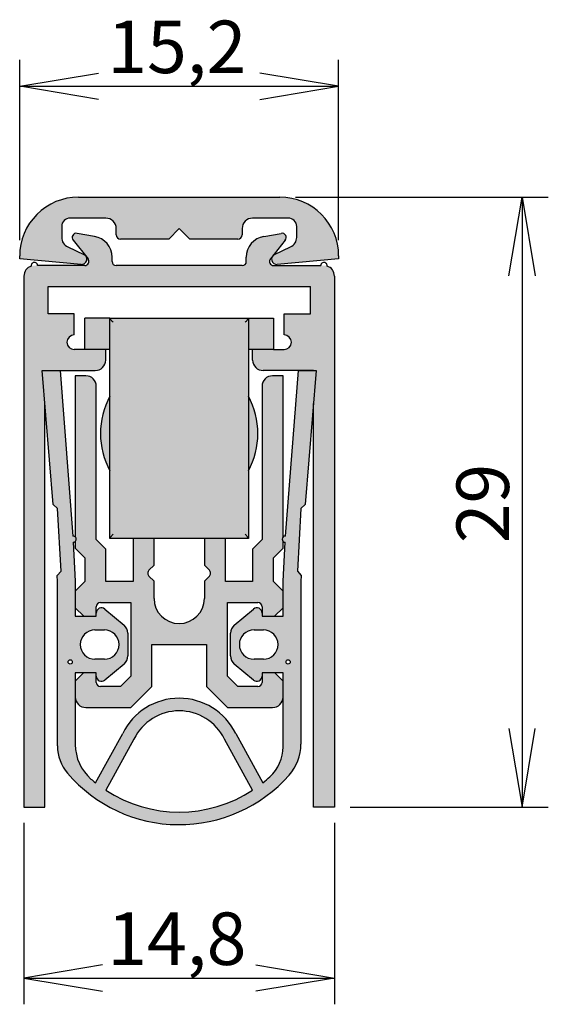
# Model space of a CAD drawing. Units: millimetres. Extents: x 50 to 160, y 184 to 231.
# Drawn here: x 50 to 75, y 184 to 231 of the extents above; entities that cross this region are included whole.
import ezdxf
from ezdxf.enums import TextEntityAlignment as Align

# ---------------------------------------------------------------- set-up
doc = ezdxf.new("R2010")
doc.units = ezdxf.units.MM
for name, color, linetype in [('AJ_389', 7, 'Continuous'), ('AP_202', 7, 'Continuous'), ('AP_578_708MM', 7, 'Continuous'), ('AP_579_703MM', 7, 'Continuous'), ('AP_591_713MM', 7, 'Continuous'), ('DV1_Standard', 7, 'Continuous'), ('Standard', 7, 'Continuous')]:
    doc.layers.add(name, color=color, linetype=linetype)
doc.styles.add('SEACAD_Arial', font='arial.ttf')
doc.dimstyles.new('E-Katalog', dxfattribs={"dimtxt": 2.5, "dimasz": 3.75, "dimexe": 1.25, "dimexo": 0.75, "dimgap": 1.25, "dimtad": 1, "dimtxsty": 'SEACAD_Arial', "dimblk1": '_SE_OPEN', "dimblk2": '_SE_OPEN', "dimsah": 1, "dimcen": 1.25, "dimadec": 0, "dimazin": 0, "dimtfac": 1, "dimtdec": 3, "dimtmove": 0, "dimatfit": 3, "dimfxl": 1, "dimtolj": 1, "dimarcsym": 0})

# ---------------------------------------------------------------- blocks, each defined once
blk = doc.blocks.new('SE')
at = {"layer": 'DV1_Standard', "linetype": 'Continuous'}
h = blk.add_hatch(color=7, dxfattribs=at)
edge = h.paths.add_edge_path()
edge.add_arc((62.19478742408402, 219.4962601907935), 2.799996999999999, 0, 90)
edge.add_line((62.19478742408402, 222.2962571907935), (52.59479742408402, 222.2962571907935))
edge.add_arc((52.59479742408401, 219.4962601907935), 2.799997000000089, 90, 180.0000000000017)
edge.add_line((49.79480042408393, 219.4962601907934), (49.79480042408393, 219.350822190793))
edge.add_line((49.79480042408393, 219.350822190793), (52.72300842408379, 219.094637190793))
edge.add_arc((52.74479735939545, 219.3436858653487), 0.2499999999999734, 265.0000000863315, 398.5929860817143)
edge.add_line((52.94019656924225, 219.4996318457112), (52.93895583915119, 219.5011739116853))
edge.add_arc((52.74479735939545, 219.3436858653487), 0.2499999999999734, 39.04659494588334, 65.00005053749912)
edge.add_line((52.85045172497933, 219.5702629052999), (52.08349020733836, 219.9279021108922))
edge.add_arc((52.29479893850614, 220.3810561907947), 0.5000000000000004, 180, 245.0000505375003, ccw=False)
edge.add_line((51.79479893850613, 220.3810561907947), (51.79479893850613, 220.8962581907935))
edge.add_arc((52.19479893850557, 220.8962581907935), 0.399999999999439, 90, 180, ccw=False)
edge.add_line((52.19479893850557, 221.2962581907929), (53.89479542408407, 221.2962581907929))
edge.add_arc((53.89479542408405, 220.7962581907929), 0.5000000000000004, 0, 89.9999999999992, ccw=False)
edge.add_line((54.39479542408406, 220.7962581907929), (54.39479542408406, 220.4962591907935))
edge.add_arc((54.59479542408403, 220.4962591907935), 0.199999999999978, 180, 270)
edge.add_line((54.59479542408403, 220.2962591907935), (56.89479242408402, 220.2962591907935))
edge.add_line((56.89479242408402, 220.2962591907935), (57.39479242408402, 220.7962591907935))
edge.add_line((57.39479242408402, 220.7962591907935), (57.89479242408402, 220.2962591907935))
edge.add_line((57.89479242408402, 220.2962591907935), (60.19478942408401, 220.2962591907935))
edge.add_arc((60.19478942408401, 220.4962591907935), 0.1999999999999849, 270, 360)
edge.add_line((60.394789424084, 220.4962591907935), (60.394789424084, 220.7962581907935))
edge.add_arc((60.894789424084, 220.7962581907935), 0.5000000000000004, 89.99999999999352, 180, ccw=False)
edge.add_line((60.89478942408405, 221.2962581907935), (62.59478742408403, 221.2962581907935))
edge.add_arc((62.59478742408403, 220.8962581907941), 0.3999999999994355, 0, 90, ccw=False)
edge.add_line((62.99478742408346, 220.8962581907941), (62.99478742408346, 220.3810568278641))
edge.add_arc((62.49478742408347, 220.3810568278642), 0.4999999999999978, 295.0000171554903, 360, ccw=False)
edge.add_line((62.70609669063705, 219.927902997616), (61.93913536947728, 219.5702627804728))
edge.add_arc((62.04479000275408, 219.3436858653487), 0.2499999999999699, 115.0000171554972, 275.0000041845922)
edge.add_line((62.06657895663024, 219.0946371924171), (64.9947844240841, 219.3508221907922))
edge.add_line((64.9947844240841, 219.3508221907922), (64.9947844240841, 219.4962601907935))
h = blk.add_hatch(color=7, dxfattribs=at)
edge = h.paths.add_edge_path()
edge.add_line((49.994792424084, 218.5370082130106), (49.994792424084, 193.2370082130107))
edge.add_line((49.994792424084, 193.2370082130107), (50.994792424084, 193.2370082130107))
edge.add_line((50.99479242408401, 193.2370082130107), (50.99479242408401, 212.4739447696192))
edge.add_line((50.99479242408401, 212.4739447696192), (50.8647724827623, 214.0347122966122))
edge.add_line((50.8647724827623, 214.0347122966122), (50.99479242408401, 214.0347122966122))
edge.add_line((50.99479242408401, 214.0347122966122), (50.99479242408402, 214.0370082130106))
edge.add_line((50.99479242408402, 214.0370082130106), (53.39479242408399, 214.0370082130107))
edge.add_arc((53.394792424084, 214.5370082130107), 0.499999999999997, 270, 360)
edge.add_line((53.89479242408399, 214.5370082130107), (53.894792424084, 215.0370082130107))
edge.add_line((53.894792424084, 215.0370082130107), (52.89479242408403, 215.0370081759373))
edge.add_line((52.89479242408403, 215.0370081759373), (52.39479242408401, 215.0370082130106))
edge.add_arc((52.394792424084, 215.3870082130107), 0.3500000000000014, 90, 270, ccw=False)
edge.add_line((52.394792424084, 215.7370082130107), (52.394792424084, 216.7370082130107))
edge.add_line((52.394792424084, 216.7370082130107), (51.144792424084, 216.7370082130107))
edge.add_line((51.144792424084, 216.7370082130107), (51.144792424084, 218.0370082130106))
edge.add_line((51.144792424084, 218.0370082130106), (63.644792424084, 218.0370082130106))
edge.add_line((63.64479242408401, 218.0370082130106), (63.64479242408401, 216.7370082130107))
edge.add_line((63.64479242408401, 216.7370082130107), (62.39479242408401, 216.7370082130107))
edge.add_line((62.39479242408401, 216.7370082130107), (62.394792424084, 215.7370082130107))
edge.add_arc((62.394792424084, 215.3870082130107), 0.3500000000000014, -90, 90, ccw=False)
edge.add_line((62.394792424084, 215.0370082130107), (61.89479242408402, 215.0370082130106))
edge.add_line((61.89479242408402, 215.0370082130106), (60.89479242408402, 215.0370081759373))
edge.add_line((60.89479242408402, 215.0370081759373), (60.89479242408402, 214.5370082130106))
edge.add_arc((61.39479242408402, 214.5370082130107), 0.499999999999997, 180, 270)
edge.add_line((61.39479242408402, 214.0370082130107), (63.79479242408399, 214.0370082130107))
edge.add_line((63.79479242408399, 214.0370082130107), (63.79479242408399, 214.0347122966122))
edge.add_line((63.79479242408399, 214.0347122966122), (63.92481283537707, 214.0347122966122))
edge.add_line((63.92481283537707, 214.0347122966122), (63.79479242408399, 212.4739397334578))
edge.add_line((63.79479242408399, 212.4739397334578), (63.79479242408399, 193.2370082130107))
edge.add_line((63.79479242408399, 193.2370082130107), (64.794792424084, 193.2370082130107))
edge.add_line((64.794792424084, 193.2370082130107), (64.794792424084, 218.5370082130106))
edge.add_arc((64.294792424084, 218.5370082130106), 0.5000000000000004, 0, 90)
edge.add_line((64.294792424084, 219.0370082130106), (61.89508158920322, 219.0370082130106))
edge.add_arc((61.89478326033741, 219.2370079905102), 0.1999999999999749, 141.1802094861931, 270.08546495628246, ccw=False)
edge.add_line((61.73895896364608, 219.3623825834732), (62.45285128678252, 220.2496578003818))
edge.add_arc((62.29702699009117, 220.3750323933448), 0.1999999999999995, 321.1802094861983, 459.920166733607)
edge.add_line((62.2625718252182, 220.5720421433918), (61.42250894427085, 220.4251229931477))
edge.add_arc((61.59478442408401, 219.4400762130103), 0.9999979999999464, 99.92016673360651, 180)
edge.add_line((60.59478642408406, 219.4400762130103), (60.594786424084, 219.2370082130107))
edge.add_arc((60.394786424084, 219.2370082130107), 0.2000000000000682, 270, 359.99999999998374, ccw=False)
edge.add_line((60.394786424084, 219.0370082130107), (54.39479842408401, 219.0370082130106))
edge.add_arc((54.39479842408401, 219.2370082130107), 0.2000000000000682, 180.0000000000163, 270, ccw=False)
edge.add_line((54.19479842408393, 219.2370082130107), (54.19479842408393, 219.4400762130103))
edge.add_arc((53.194800424084, 219.4400762130103), 0.9999979999999464, 0, 80.0798332663939)
edge.add_line((53.36707590389716, 220.4251229931477), (52.52701302294981, 220.5720421433918))
edge.add_arc((52.49255785807684, 220.3750323933448), 0.1999999999999995, 80.07983326639298, 218.8197905138017)
edge.add_line((52.33673356138549, 220.2496578003818), (52.93895583915119, 219.5011739116853))
edge.add_line((52.93895583915121, 219.5011739116853), (52.94019656924225, 219.4996318457112))
edge.add_line((52.94019656924225, 219.4996318457112), (53.05062588452193, 219.3623825834732))
edge.add_arc((52.89480158783059, 219.2370079905102), 0.1999999999999749, -90.08546495628258, 38.81979051380557, ccw=False)
edge.add_line((52.89450325896478, 219.0370082130106), (50.49479242408401, 219.0370082130106))
edge.add_arc((50.49479242408401, 218.5370082130106), 0.5000000000000004, 90, 180)
for points in [[(52.89479242408402, 216.5370081759373), (52.89479242408402, 215.0370081759373), (54.09479242408402, 215.0370081759373), (54.09479242408402, 216.5306824339081), (54.09479242408401, 216.5370081759373)], [(60.69479242408401, 206.0433339179665), (60.69479242408402, 216.5306824339081), (60.69479242408399, 216.5370081759373), (54.09479242408402, 216.5370081759373), (54.09479242408401, 216.5306824339081), (54.09479242408402, 206.0433339179665), (54.09479242408402, 206.0370081759372), (60.69479242408402, 206.0370081759373)], [(60.69479242408403, 216.5306824339081), (60.69479242408403, 215.0370081759373), (61.89479242408402, 215.0370081759373), (61.89479242408402, 216.5370081759373), (60.69479242408399, 216.5370081759373)]]:
    blk.add_hatch(color=7, dxfattribs=at).paths.add_polyline_path(points)
h = blk.add_hatch(color=7, dxfattribs=at)
edge = h.paths.add_edge_path()
edge.add_line((51.59479265906923, 203.9846552296675), (51.59479265906923, 196.1561585834124))
edge.add_arc((53.59479265906924, 196.1561585834125), 2, 180, 220.5357935917858)
edge.add_arc((57.394792424084, 199.4057727660675), 6.99999905502279, 220.5357935917861, 318.5197076712887)
edge.add_arc((60.97916516957648, 196.2367849004687), 2.215627406525782, 318.5197076712874, 360)
edge.add_line((63.19479257610225, 196.2367849004687), (63.19479257610225, 203.9846551333464))
edge.add_line((63.19479257610225, 203.9846551333464), (63.21060269441197, 204.2770275169889))
edge.add_line((63.21060269441196, 204.2770275169889), (63.0258693580835, 204.4828822154028))
edge.add_line((63.0258693580835, 204.4828822154028), (63.18726079581869, 207.4674518704701))
edge.add_line((63.18726079581869, 207.4674518704701), (63.3931153914299, 207.6521853213554))
edge.add_line((63.3931153914299, 207.6521853213554), (63.92481283537708, 214.0347122966122))
edge.add_line((63.92481283537708, 214.0347122966122), (63.07357098202963, 214.0347122966122))
edge.add_line((63.07357098202964, 214.0347122966122), (62.46088502891387, 206.1544838971536))
edge.add_arc((62.45278568232414, 206.0047027214846), 0.1499999999999318, 86.904772208307, 266.9047293674999)
edge.add_line((62.44468622374106, 205.8549215518715), (62.34479290192624, 204.0076204731043))
edge.add_line((62.34479290192624, 204.0076204731043), (62.34479290192624, 202.3349725977841))
edge.add_line((62.34479290192624, 202.3349725977841), (61.34479265906876, 202.3349725977841))
edge.add_line((61.34479265906875, 202.3349725977841), (61.34479265906875, 202.484902989508))
edge.add_arc((61.09479265906875, 202.4849029895079), 0.2500000000000009, 0, 129.9999999999959)
edge.add_line((60.93409575664712, 202.6764141002877), (60.02085958450592, 201.9101179650663))
edge.add_arc((60.34225338934919, 201.5270957435068), 0.5000000000000004, 130.0000000000022, 180)
edge.add_line((59.84225338934919, 201.5270957435068), (59.84225338934919, 200.441484654658))
edge.add_arc((60.34225338934919, 200.441484654658), 0.4999999999999994, 180, 230.0000000000012)
edge.add_line((60.02085958450593, 200.0584624330985), (60.93409575664712, 199.2921662978771))
edge.add_arc((61.09479265906875, 199.4836774086568), 0.2499999999999986, 229.9999999999932, 360.0159605197295)
edge.add_line((61.34479264936904, 199.4837470495608), (61.34936186441966, 199.6336078003806))
edge.add_line((61.34936186441966, 199.6336078003806), (62.34479290192624, 199.6336078003806))
edge.add_line((62.34479290192625, 199.6336078003806), (62.34479290192625, 196.1099734591283))
edge.add_arc((60.41541219833237, 196.1099734591283), 1.929380703593878, 312.5054438142757, 360, ccw=False)
edge.add_arc((57.394792424084, 199.4057727660675), 6.399999999866117, 308.60433274746396, 312.5054438142762, ccw=False)
edge.add_line((61.38800006596943, 194.4043436975838), (60.08706572269172, 196.7507045309954))
edge.add_arc((57.394792424084, 195.4271999085615), 3, 26.17844114715321, 153.8215588528468)
edge.add_line((54.70251912547628, 196.7507045309954), (53.40158478219857, 194.4043436975838))
edge.add_line((53.40158478219854, 194.4043436975838), (53.19204890164612, 194.5790816755902))
edge.add_arc((54.62134374547656, 196.2205724426451), 2.176551329265305, 180, 228.9529410950286, ccw=False)
edge.add_line((52.44479241621125, 196.2205724426451), (52.44479241621125, 199.6336078003806))
edge.add_line((52.44479241621125, 199.6336078003806), (53.44022345371783, 199.6336078003806))
edge.add_line((53.44022345371783, 199.6336078003806), (53.44479266876845, 199.4837470495608))
edge.add_arc((53.69479265906874, 199.4836774086568), 0.2500000000000009, 179.9840394802705, 310.0000000000026)
edge.add_line((53.85548956149039, 199.2921662978771), (54.76872573363157, 200.0584624330985))
edge.add_arc((54.44733192878829, 200.441484654658), 0.5000000000000004, 310.0000000000001, 360)
edge.add_line((54.9473319287883, 200.441484654658), (54.9473319287883, 201.5270957435068))
edge.add_arc((54.44733192878829, 201.5270957435068), 0.4999999999999994, 0, 49.99999999999655)
edge.add_line((54.76872573363158, 201.9101179650663), (53.85548956149038, 202.6764141002877))
edge.add_arc((53.69479265906874, 202.4849029895079), 0.2499999999999998, 50.0000000000041, 180)
edge.add_line((53.44479265906874, 202.4849029895079), (53.44479265906874, 202.3349725977841))
edge.add_line((53.44479265906874, 202.3349725977841), (52.44479241621125, 202.3349725977841))
edge.add_line((52.44479241621125, 202.3349725977841), (52.44479241621125, 204.0076204731043))
edge.add_line((52.44479241621125, 204.0076204731043), (52.34489898240302, 205.8549215458154))
edge.add_arc((52.33679963581425, 206.0047027214846), 0.1499999999999796, 273.0952277913248, 453.0952277913254)
edge.add_line((52.32870028922548, 206.1544838971537), (51.71601433610974, 214.0347122966122))
edge.add_line((51.71601433610974, 214.0347122966122), (50.86477248276231, 214.0347122966122))
edge.add_line((50.86477248276231, 214.0347122966122), (51.39646972183884, 207.6521853049318))
edge.add_line((51.39646972183884, 207.6521853049318), (51.60232433391066, 207.4674518723895))
edge.add_line((51.60232433391065, 207.4674518723895), (51.76371595258686, 204.4828822271065))
edge.add_line((51.76371595258686, 204.4828822271065), (51.57898252303434, 204.2770276123513))
edge.add_line((51.57898252303434, 204.2770276123513), (51.59479265906923, 203.9846552296675))
edge = h.paths.add_edge_path()
edge.add_ellipse((52.20206410524876, 200.1579356798676), major_axis=(0.1, 0), ratio=1, start_angle=0, end_angle=360)
edge = h.paths.add_edge_path()
edge.add_line((53.38274198243016, 200.2846552296675), (53.82826080959875, 200.2846552296675))
edge.add_arc((53.82826080959875, 200.9846552296675), 0.6999999999999993, 270, 450)
edge.add_line((53.82826080959875, 201.6846552296675), (53.38274198243016, 201.6846552296675))
edge.add_arc((53.38274198243016, 200.9846552296675), 0.7000000000000027, 90, 270)
edge = h.paths.add_edge_path()
edge.add_line((55.24097378519782, 196.4860036065086), (53.89479248125953, 194.0476013990324))
edge.add_arc((57.394792424084, 199.4057727660675), 6.399999999866119, 236.8471126819843, 303.1528873180158)
edge.add_line((60.89479236690846, 194.0476013990324), (59.54861106297017, 196.4860036065086))
edge.add_arc((57.394792424084, 195.4271999085615), 2.399999999999999, 26.1784411471531, 153.8215588528468)
edge = h.paths.add_edge_path()
edge.add_line((60.96132450853875, 200.2846552296675), (61.40684333570733, 200.2846552296675))
edge.add_arc((61.40684333570733, 200.9846552296675), 0.6999999999999993, 270, 450)
edge.add_line((61.40684333570733, 201.6846552296675), (60.96132450853875, 201.6846552296675))
edge.add_arc((60.96132450853875, 200.9846552296675), 0.7000000000000027, 90, 270)
edge = h.paths.add_edge_path()
edge.add_ellipse((62.58752121288872, 200.1579356798676), major_axis=(0.1, 0), ratio=1, start_angle=0, end_angle=360)
h = blk.add_hatch(color=7, dxfattribs=at)
edge = h.paths.add_edge_path()
edge.add_line((59.69479276273695, 199.4845543806749), (59.69479276273695, 202.9846552296675))
edge.add_line((59.69479276273695, 202.9846552296675), (61.14479242406797, 202.9846552296675))
edge.add_arc((61.14479242406797, 202.7848790814688), 0.1997761481986626, 0, 90, ccw=False)
edge.add_line((61.34456857226662, 202.7848790814688), (61.34456857226663, 202.4954856728239))
edge.add_line((61.34456857226663, 202.4954856728239), (61.34479265906875, 202.4849029895079))
edge.add_line((61.34479265906875, 202.4849029895079), (61.34479265906875, 202.4241716966688))
edge.add_arc((61.54430543132862, 202.4344266025324), 0.1997761481986624, 182.9423991419812, 209.856353932519)
edge.add_line((61.37104432683999, 202.3349725977841), (61.94471544917144, 202.3349725977841))
edge.add_line((61.94471544917144, 202.3349725977841), (62.34434276352916, 202.7345998932592))
edge.add_line((62.34434276352916, 202.7345998932592), (62.3443427635292, 203.534648466774))
edge.add_line((62.3443427635292, 203.534648466774), (61.8947924089165, 203.98347870287))
edge.add_line((61.8947924089165, 203.98347870287), (61.8947924089165, 205.1204416495286))
edge.add_line((61.8947924089165, 205.1204416495286), (62.3447923847034, 205.5704416040528))
edge.add_line((62.3447923847034, 205.5704416040528), (62.3447923847034, 205.9005996587583))
edge.add_arc((62.45278568232414, 206.0047027214846), 0.1499999999999318, 136.0507914889183, 223.9492085111011, ccw=False)
edge.add_line((62.3447923847034, 206.1088057842107), (62.3447923847034, 213.7870082130107))
edge.add_line((62.3447923847034, 213.7870082130107), (61.83863652225686, 213.7870082130107))
edge.add_arc((61.84479245666982, 213.2870461099753), 0.4999999999999997, 90.70543594432205, 180.0043426245709)
edge.add_line((61.34479245810597, 213.2870082134269), (61.34479242408461, 205.9846552196465))
edge.add_line((61.34479242408461, 205.9846552196465), (60.8947924089165, 205.5346552257411))
edge.add_line((60.8947924089165, 205.5346552257411), (60.8947924089165, 203.984655237335))
edge.add_line((60.8947924089165, 203.9846552373351), (59.59479242408401, 203.9846552373351))
edge.add_line((59.59479242408401, 203.9846552373351), (59.59479242408401, 206.0846552373351))
edge.add_line((59.59479242408401, 206.0846552373351), (58.59479242408401, 206.0846552373351))
edge.add_line((58.59479242408401, 206.0846552373351), (58.59479242408401, 204.7652785609179))
edge.add_line((58.59479242408401, 204.7652785609179), (58.83460046808265, 204.5254705282503))
edge.add_arc((58.69333740230942, 204.3842074558023), 0.1997761481986621, -45.000001353627624, 45.000001353624725, ccw=False)
edge.add_line((58.83460046808264, 204.2429443833543), (58.59479242408401, 204.0031363506868))
edge.add_line((58.59479242408401, 204.0031363506868), (58.59479242408401, 203.1846550827965))
edge.add_arc((57.394792424084, 203.1846550827965), 1.199999999999994, 180, 360, ccw=False)
edge.add_line((56.19479242408401, 203.1846550827965), (56.19479242408401, 204.0031363506867))
edge.add_line((56.19479242408401, 204.0031363506867), (55.95498438008537, 204.2429443833543))
edge.add_arc((56.09624744585859, 204.3842074558023), 0.1997761481986627, 134.9999986463752, 225.0000013536276, ccw=False)
edge.add_line((55.95498438008536, 204.5254705282503), (56.19479242408401, 204.7652785609179))
edge.add_line((56.19479242408401, 204.7652785609179), (56.19479242408401, 206.0846552373351))
edge.add_line((56.19479242408401, 206.0846552373351), (55.19479242408401, 206.0846552373351))
edge.add_line((55.19479242408401, 206.0846552373351), (55.19479242408401, 203.9846552373351))
edge.add_line((55.19479242408401, 203.9846552373351), (53.89479243925152, 203.9846552373351))
edge.add_line((53.89479243925151, 203.9846552373351), (53.89479243925151, 205.5346552257411))
edge.add_line((53.89479243925151, 205.5346552257411), (53.4447924240834, 205.9846552196464))
edge.add_line((53.4447924240834, 205.9846552196465), (53.44479239006204, 213.2870082134269))
edge.add_arc((52.94479239149818, 213.2870461099753), 0.5000000000000008, 359.995657375429, 449.2945640556771)
edge.add_line((52.95094832591116, 213.7870082130107), (52.44479246346461, 213.7870082130107))
edge.add_line((52.44479246346461, 213.7870082130107), (52.44479246346462, 206.1088062717413))
edge.add_arc((52.33679963581425, 206.0047027214846), 0.1499999999999796, -43.94946717070411, 43.94946717070792, ccw=False)
edge.add_line((52.44479246346462, 205.9005991712278), (52.44479246346462, 205.5704416040528))
edge.add_line((52.44479246346462, 205.5704416040528), (52.89479243925151, 205.1204416495286))
edge.add_line((52.89479243925151, 205.1204416495286), (52.89479243925151, 203.98347870287))
edge.add_line((52.89479243925151, 203.98347870287), (52.44524208463882, 203.534648466774))
edge.add_line((52.44524208463882, 203.534648466774), (52.44524208463886, 202.7345998932592))
edge.add_line((52.44524208463886, 202.7345998932592), (52.84486939899658, 202.3349725977841))
edge.add_line((52.84486939899657, 202.3349725977841), (53.41854052132801, 202.3349725977841))
edge.add_arc((53.24527941683939, 202.4344266025324), 0.1997761481986625, 330.143646067482, 357.0602278233878)
edge.add_line((53.44479265906874, 202.4241808441795), (53.44479265906874, 202.484902989508))
edge.add_line((53.44479265906874, 202.4849029895079), (53.44501627590139, 202.4954745746225))
edge.add_line((53.44501627590139, 202.4954745746225), (53.44501627590138, 202.7848790814688))
edge.add_arc((53.64479242410005, 202.7848790814688), 0.1997761481986652, 90, 180, ccw=False)
edge.add_line((53.64479242410005, 202.9846552296675), (55.09479208543107, 202.9846552296675))
edge.add_line((55.09479208543106, 202.9846552296675), (55.09479208543105, 199.4845543806748))
edge.add_line((55.09479208543105, 199.4845543806749), (54.59479226582612, 198.9846552296675))
edge.add_line((54.59479226582612, 198.9846552296675), (53.64479242410005, 198.9846552296675))
edge.add_arc((53.64479242410005, 199.1844313778661), 0.1997761481986627, 180, 270, ccw=False)
edge.add_line((53.44501627590139, 199.1844313778661), (53.44501627590139, 199.4731058235423))
edge.add_line((53.44501627590138, 199.4731058235422), (53.44479266876845, 199.4837470495608))
edge.add_line((53.44479266876846, 199.4837470495608), (53.44211505269585, 199.5715672879612))
edge.add_arc((53.24524387265207, 199.5376225113782), 0.1997761481986626, 9.782822406933922, 28.71572461673863)
edge.add_line((53.42045041843224, 199.6336078003806), (52.84136512485908, 199.6336078003806))
edge.add_line((52.84136512485908, 199.6336078003806), (52.44520652641111, 199.2374492206514))
edge.add_line((52.44520652641112, 199.2374492206514), (52.44520652641112, 198.4846551570579))
edge.add_arc((52.94520652641112, 198.4846551910799), 0.5000000000000017, 180.0000038986317, 270)
edge.add_line((52.94520652641112, 197.9846551910799), (55.09479235584491, 197.9846551910799))
edge.add_line((55.09479235584491, 197.9846551910799), (56.0947923624592, 198.9846551504436))
edge.add_line((56.0947923624592, 198.9846551504436), (56.0947923624592, 200.9846551570579))
edge.add_line((56.0947923624592, 200.9846551570579), (58.69479248570882, 200.9846551570579))
edge.add_line((58.69479248570882, 200.9846551570579), (58.69479248570882, 198.9846551504436))
edge.add_line((58.69479248570882, 198.9846551504436), (59.69479249232311, 197.9846551910799))
edge.add_line((59.69479249232311, 197.9846551910799), (61.8443783217569, 197.9846551910799))
edge.add_arc((61.8443783217569, 198.4846551910799), 0.5000000000000004, 270, 360)
edge.add_line((62.3443783217569, 198.4846551910799), (62.3443783217569, 199.2374492206514))
edge.add_line((62.3443783217569, 199.2374492206514), (61.94821972330893, 199.6336078003806))
edge.add_line((61.94821972330893, 199.6336078003806), (61.36913442973577, 199.6336078003806))
edge.add_arc((61.54434097551595, 199.5376225113782), 0.1997761481986626, 151.2842753832624, 170.2162139739193)
edge.add_line((61.34747036639436, 199.5715705990002), (61.34479264936904, 199.4837470495608))
edge.add_line((61.34479264936904, 199.4837470495608), (61.34456857226663, 199.4730947253409))
edge.add_line((61.34456857226663, 199.4730947253409), (61.34456857226663, 199.1844313778661))
edge.add_arc((61.14479242406797, 199.1844313778661), 0.1997761481986634, 270, 360, ccw=False)
edge.add_line((61.14479242406797, 198.9846552296675), (60.1947925823419, 198.9846552296675))
edge.add_line((60.1947925823419, 198.9846552296675), (59.69479276273697, 199.4845543806749))
h = blk.add_hatch(color=7, dxfattribs=at)
edge = h.paths.add_edge_path()
edge.add_arc((57.39479242408402, 211.0370081759373), 3.75, 151.642363423672, 208.3576365763279)
edge.add_line((54.09479242408401, 209.2558568628816), (54.09479242408402, 212.8181594889929))
h = blk.add_hatch(color=7, dxfattribs=at)
edge = h.paths.add_edge_path()
edge.add_line((60.69479242408403, 212.8181594889929), (60.69479242408402, 209.2558568628816))
edge.add_arc((57.39479242408402, 211.0370081759373), 3.749999999999999, 331.6423634236721, 388.3576365763276)
at = {"layer": 'AJ_389', "color": 7, "linetype": 'Continuous'}
for p, q in [((54.09479242408402, 216.5370081759373), (52.89479242408402, 216.5370081759373)), ((52.89479242408403, 215.0370081759373), (52.89479242408403, 216.5370081759373)), ((54.09479242408401, 216.5306824339081), (54.09479242408401, 216.5370081759373)), ((54.09479242408402, 216.5370081759373), (60.69479242408399, 216.5370081759373)), ((54.09479242408402, 206.0433339179665), (54.09479242408402, 216.5306824339081)), ((60.69479242408399, 216.5370081759373), (61.89479242408402, 216.5370081759373)), ((60.69479242408399, 216.5370081759373), (60.69479242408403, 216.5306824339081)), ((60.69479242408403, 216.5306824339081), (60.69479242408402, 206.0433339179665)), ((61.89479242408403, 216.5370081759373), (61.89479242408403, 215.0370081759373)), ((54.09479242408402, 215.0370081759373), (52.89479242408402, 215.0370081759373)), ((61.89479242408402, 215.0370081759373), (60.69479242408399, 215.0370081759373)), ((54.09479242408402, 206.0370081759373), (54.09479242408402, 206.0433339179665)), ((60.69479242408402, 206.0370081759373), (54.09479242408402, 206.0370081759373)), ((60.69479242408401, 206.0433339179665), (60.69479242408401, 206.0370081759372))]:
    blk.add_line(p, q, dxfattribs=at)
for radius, start, end in [(3.75, 151.642363423672, 208.3576365763279), (3.749999999999999, 331.6423634236721, 28.35763657632756)]:
    blk.add_arc((57.39479242408402, 211.0370081759373), radius, start, end, dxfattribs=at)
for points in [[(54.24635492408404, 216.3370081759373), (54.20838852632985, 216.3758373731793), (54.17260589997922, 216.4152295747441), (54.11624055976226, 216.4852470728034), (54.09479242408401, 216.5171118723757), (54.09479242408401, 216.5306824339081)], [(60.54322992408399, 216.3370081759373), (60.58119632183958, 216.3758373731778), (60.61697894818881, 216.4152295747441), (60.67334428840576, 216.4852470728034), (60.69479242408403, 216.5171118723757), (60.69479242408403, 216.5306824339081)], [(54.09479242408402, 206.0433339179665), (54.09479242408402, 206.0569044794989), (54.11624055976225, 206.0887692790711), (54.17260589997922, 206.1587867771304), (54.20838852633162, 206.1981789786934), (54.24635492408404, 206.2370081759373)], [(60.69479242408401, 206.0433339179665), (60.69479242408401, 206.0569044794989), (60.67334428840576, 206.0887692790711), (60.61697894818881, 206.1587867771304), (60.58119632184016, 206.1981789786973), (60.54322992408399, 206.2370081759373)]]:
    blk.add_open_spline(points, degree=3, knots=[0, 0, 0, 0, 0.5, 0.5, 1, 1, 1, 1], dxfattribs=at)
at = {"layer": 'AP_202', "color": 7, "linetype": 'Continuous'}
for p, q in [((52.59479742408401, 222.2962571907935), (62.19478742408401, 222.2962571907935)), ((51.79479893850613, 220.8962581907935), (51.79479893850613, 220.3810561907947)), ((53.89479542408406, 221.2962581907929), (52.19479893850556, 221.2962581907929)), ((62.59478742408403, 221.2962581907935), (60.89478942408405, 221.2962581907935)), ((62.99478742408346, 220.3810568278642), (62.99478742408346, 220.8962581907941)), ((54.39479542408406, 220.4962591907935), (54.39479542408406, 220.7962581907929)), ((57.39479242408402, 220.7962591907935), (56.89479242408402, 220.2962591907935)), ((57.89479242408402, 220.2962591907935), (57.39479242408402, 220.7962591907935)), ((60.394789424084, 220.7962581907935), (60.394789424084, 220.4962591907935)), ((56.89479242408402, 220.2962591907935), (54.59479542408403, 220.2962591907935)), ((60.19478942408401, 220.2962591907935), (57.89479242408402, 220.2962591907935)), ((49.79480042408393, 219.350822190793), (49.79480042408393, 219.4962601907934)), ((52.08349020733835, 219.9279021108922), (52.85045172497932, 219.5702629052999)), ((61.93913536947729, 219.5702627804727), (62.70609669063706, 219.927902997616)), ((64.9947844240841, 219.4962601907935), (64.9947844240841, 219.3508221907922)), ((52.72300842408379, 219.094637190793), (49.79480042408393, 219.350822190793)), ((64.9947844240841, 219.3508221907922), (62.06657895663023, 219.0946371924171))]:
    blk.add_line(p, q, dxfattribs=at)
for centre, radius, start, end in [((52.59479742408401, 219.4962601907935), 2.799997000000089, 90, 180.0000000000017), ((62.19478742408402, 219.4962601907935), 2.799996999999999, 0, 90), ((52.19479893850557, 220.8962581907935), 0.399999999999439, 90, 180), ((53.89479542408405, 220.7962581907929), 0.5000000000000004, 0, 89.99999999999919), ((60.894789424084, 220.7962581907935), 0.5000000000000004, 89.99999999999349, 180), ((62.59478742408403, 220.8962581907941), 0.3999999999994355, 0, 90), ((54.59479542408403, 220.4962591907935), 0.199999999999978, 180, 270), ((60.19478942408401, 220.4962591907935), 0.1999999999999849, 270, 0), ((52.29479893850614, 220.3810561907947), 0.5000000000000004, 180, 245.0000505375003), ((62.49478742408347, 220.3810568278642), 0.4999999999999978, 295.0000171554903, 0), ((52.74479735939545, 219.3436858653487), 0.2499999999999734, 265.0000000863315, 65.00005053749912), ((62.04479000275408, 219.3436858653487), 0.2499999999999699, 115.0000171554972, 275.0000041845922)]:
    blk.add_arc(centre, radius, start, end, dxfattribs=at)
at = {"layer": 'AP_578_708MM', "color": 7, "linetype": 'Continuous'}
for p, q in [((53.36707590389717, 220.4251229931477), (52.52701302294981, 220.5720421433918)), ((61.42250894427085, 220.4251229931477), (62.2625718252182, 220.5720421433918)), ((52.33673356138549, 220.2496578003818), (53.05062588452193, 219.3623825834732)), ((62.45285128678252, 220.2496578003818), (61.73895896364608, 219.3623825834732)), ((52.89450325896478, 219.0370082130106), (50.64479242408401, 219.0370082130106)), ((54.19479842408401, 219.2370082130107), (54.19479842408394, 219.4400762130103)), ((60.394786424084, 219.0370082130106), (54.39479842408401, 219.0370082130106)), ((60.59478642408399, 219.2370082130107), (60.59478642408406, 219.4400762130103)), ((61.89508158920322, 219.0370082130106), (64.144792424084, 219.0370082130106)), ((49.994792424084, 218.5370082130106), (49.994792424084, 193.2370082130107)), ((64.794792424084, 218.5370082130106), (64.794792424084, 193.2370082130107)), ((51.144792424084, 218.0370082130106), (63.644792424084, 218.0370082130106)), ((51.144792424084, 216.7370082130107), (51.144792424084, 218.0370082130107)), ((63.64479242408401, 216.7370082130107), (63.64479242408401, 218.0370082130107)), ((52.394792424084, 216.7370082130107), (51.144792424084, 216.7370082130107)), ((52.394792424084, 215.7370082130107), (52.394792424084, 216.7370082130107)), ((62.394792424084, 215.7370082130107), (62.394792424084, 216.7370082130107)), ((62.394792424084, 216.7370082130107), (63.644792424084, 216.7370082130107)), ((52.89479242408403, 215.0370082130106), (52.39479242408401, 215.0370082130106)), ((53.894792424084, 214.5370082130107), (53.894792424084, 215.0370082130107)), ((60.89479242408402, 214.5370082130107), (60.89479242408402, 215.0370082130107)), ((61.89479242408402, 215.0370082130106), (62.394792424084, 215.0370082130106)), ((50.99479242408401, 214.0370082130107), (53.39479242408399, 214.0370082130107)), ((50.99479242408401, 214.0347122966122), (50.99479242408401, 214.0370082130107)), ((63.79479242408399, 214.0370082130107), (61.39479242408402, 214.0370082130107)), ((63.79479242408399, 214.0347122966122), (63.79479242408399, 214.0370082130107)), ((50.99479242408401, 193.2370082130107), (50.99479242408401, 212.4739447696192)), ((63.79479242408399, 193.2370082130107), (63.79479242408399, 212.4739397334578)), ((49.994792424084, 193.2370082130107), (50.994792424084, 193.2370082130107)), ((64.794792424084, 193.2370082130107), (63.79479242408399, 193.2370082130107))]:
    blk.add_line(p, q, dxfattribs=at)
for centre, radius, start, end in [((52.49255785807684, 220.3750323933448), 0.1999999999999995, 80.07983326639298, 218.8197905138017), ((62.29702699009117, 220.3750323933448), 0.1999999999999995, 321.1802094861983, 99.92016673360702), ((53.194800424084, 219.4400762130103), 0.9999979999999464, 0, 80.0798332663939), ((61.59478442408401, 219.4400762130103), 0.9999979999999464, 99.92016673360651, 180), ((50.49479242408401, 219.0370082130106), 0.1500000000000008, 0, 188.6269265586816), ((52.89480158783059, 219.2370079905102), 0.1999999999999749, 269.9145350437174, 38.81979051380559), ((54.39479842408401, 219.2370082130107), 0.2000000000000682, 180.0000000000163, 270), ((60.394786424084, 219.2370082130107), 0.2000000000000682, 270, 359.9999999999837), ((61.89478326033741, 219.2370079905102), 0.1999999999999749, 141.1802094861931, 270.0854649562825), ((64.294792424084, 219.0370082130106), 0.1500000000000008, 351.3730734413185, 180), ((50.49479242408401, 218.5370082130106), 0.5000000000000022, 107.2538531173577, 180), ((64.294792424084, 218.5370082130106), 0.5000000000000022, 0, 72.74614688264231), ((52.394792424084, 215.3870082130107), 0.3500000000000014, 90, 270), ((62.394792424084, 215.3870082130107), 0.3500000000000014, 270, 90), ((53.394792424084, 214.5370082130107), 0.499999999999997, 270, 0), ((61.39479242408402, 214.5370082130107), 0.499999999999997, 180, 270)]:
    blk.add_arc(centre, radius, start, end, dxfattribs=at)
at = {"layer": 'AP_579_703MM', "color": 7, "linetype": 'Continuous'}
for p, q in [((52.44479246346462, 213.7870082130107), (52.44479246346462, 206.1088062717414)), ((52.95094832591116, 213.7870082130107), (52.44479246346462, 213.7870082130107)), ((62.3447923847034, 213.7870082130107), (61.83863652225686, 213.7870082130107)), ((62.3447923847034, 206.1088057842108), (62.3447923847034, 213.7870082130107)), ((53.4447924240834, 205.9846552196465), (53.44479239006204, 213.2870082134269)), ((61.34479245810597, 213.2870082134269), (61.34479242408461, 205.9846552196465)), ((52.44479246346462, 205.9005991712278), (52.44479246346462, 205.5704416040528)), ((53.89479243925151, 205.5346552257411), (53.4447924240834, 205.9846552196464)), ((55.19479242408401, 206.0370081759373), (55.19479242408401, 203.9846552373351)), ((56.19479242408401, 204.7652785609179), (56.19479242408401, 206.0370081759373)), ((58.59479242408401, 206.0370081759373), (58.59479242408401, 204.7652785609179)), ((59.59479242408401, 203.9846552373351), (59.59479242408401, 206.0370081759373)), ((61.34479242408461, 205.9846552196465), (60.8947924089165, 205.5346552257411)), ((62.3447923847034, 205.5704416040528), (62.3447923847034, 205.9005996587583)), ((52.44479246346461, 205.5704416040528), (52.89479243925151, 205.1204416495287)), ((53.89479243925151, 203.9846552373351), (53.89479243925151, 205.5346552257411)), ((60.8947924089165, 205.5346552257411), (60.8947924089165, 203.984655237335)), ((61.8947924089165, 205.1204416495286), (62.3447923847034, 205.5704416040528)), ((52.89479243925151, 205.1204416495286), (52.89479243925151, 203.98347870287)), ((61.8947924089165, 203.98347870287), (61.8947924089165, 205.1204416495286)), ((55.95498438008536, 204.5254705282503), (56.19479242408401, 204.7652785609179)), ((58.59479242408401, 204.7652785609179), (58.83460046808266, 204.5254705282503)), ((56.19479242408401, 204.0031363506868), (55.95498438008536, 204.2429443833543)), ((58.83460046808265, 204.2429443833543), (58.594792424084, 204.0031363506868)), ((52.89479243925151, 203.98347870287), (52.44524208463881, 203.534648466774)), ((55.19479242408401, 203.9846552373351), (53.89479243925152, 203.9846552373351)), ((56.19479242408401, 203.1846550827965), (56.19479242408401, 204.0031363506868)), ((58.59479242408401, 204.0031363506868), (58.59479242408401, 203.1846550827965)), ((60.8947924089165, 203.9846552373351), (59.59479242408401, 203.9846552373351)), ((62.3443427635292, 203.534648466774), (61.8947924089165, 203.98347870287)), ((52.44524208463882, 203.534648466774), (52.44524208463886, 202.7345998932592)), ((62.34434276352916, 202.7345998932592), (62.3443427635292, 203.534648466774)), ((52.44524208463886, 202.7345998932592), (52.84486939899658, 202.3349725977841)), ((53.44501627590138, 202.4954745746225), (53.44501627590138, 202.7848790814688)), ((53.64479242410005, 202.9846552296675), (55.09479208543106, 202.9846552296675)), ((55.09479208543105, 202.9846552296675), (55.09479208543105, 199.4845543806749)), ((59.69479276273696, 202.9846552296675), (61.14479242406797, 202.9846552296675)), ((59.69479276273695, 199.4845543806749), (59.69479276273695, 202.9846552296675)), ((61.34456857226663, 202.7848790814688), (61.34456857226663, 202.4954856728239)), ((61.94471544917144, 202.3349725977841), (62.34434276352916, 202.7345998932593)), ((56.0947923624592, 200.9846551570579), (58.69479248570883, 200.9846551570579)), ((56.0947923624592, 198.9846551504436), (56.0947923624592, 200.9846551570579)), ((58.69479248570882, 200.9846551570579), (58.69479248570882, 198.9846551504436)), ((52.84136512485909, 199.6336078003806), (52.44520652641112, 199.2374492206514)), ((53.44501627590139, 199.1844313778661), (53.44501627590139, 199.4731058235423)), ((55.09479208543105, 199.4845543806749), (54.59479226582611, 198.9846552296675)), ((60.1947925823419, 198.9846552296675), (59.69479276273697, 199.4845543806749)), ((61.34456857226663, 199.4730947253408), (61.34456857226663, 199.1844313778661)), ((62.3443783217569, 199.2374492206514), (61.94821972330893, 199.6336078003806)), ((52.44520652641112, 199.2374492206514), (52.44520652641112, 198.4846551570579)), ((54.59479226582612, 198.9846552296675), (53.64479242410005, 198.9846552296675)), ((55.09479235584491, 197.9846551910799), (56.0947923624592, 198.9846551504437)), ((58.69479248570882, 198.9846551504436), (59.69479249232311, 197.9846551910799)), ((61.14479242406797, 198.9846552296675), (60.19479258234189, 198.9846552296675)), ((62.3443783217569, 198.4846551910799), (62.3443783217569, 199.2374492206514)), ((52.94520652641112, 197.9846551910799), (55.09479235584491, 197.9846551910799)), ((59.69479249232311, 197.9846551910799), (61.8443783217569, 197.9846551910799))]:
    blk.add_line(p, q, dxfattribs=at)
for centre, radius, start, end in [((52.94479239149818, 213.2870461099753), 0.5000000000000008, 359.995657375429, 89.29456405567716), ((61.84479245666982, 213.2870461099753), 0.4999999999999997, 90.70543594432205, 180.0043426245709), ((56.09624744585859, 204.3842074558023), 0.1997761481986627, 134.9999986463753, 225.0000013536276), ((58.69333740230942, 204.3842074558023), 0.1997761481986621, 314.9999986463724, 45.00000135362475), ((57.394792424084, 203.1846550827965), 1.199999999999994, 180, 0), ((53.64479242410005, 202.7848790814688), 0.1997761481986652, 90, 180), ((61.14479242406797, 202.7848790814688), 0.1997761481986626, 0, 90), ((53.24527941683939, 202.4344266025324), 0.1997761481986625, 330.143646067482, 357.0602278233878), ((61.54430543132862, 202.4344266025324), 0.1997761481986624, 182.9423991419812, 209.856353932519), ((53.24524387265207, 199.5376225113782), 0.1997761481986626, 9.782822406933922, 28.71572461673863), ((61.54434097551595, 199.5376225113782), 0.1997761481986626, 151.2842753832624, 170.2162139739193), ((53.64479242410005, 199.1844313778661), 0.1997761481986627, 180, 270), ((61.14479242406797, 199.1844313778661), 0.1997761481986634, 270, 0), ((52.94520652641112, 198.4846551910799), 0.5000000000000017, 180.0000038986317, 270), ((61.8443783217569, 198.4846551910799), 0.5000000000000004, 270, 0)]:
    blk.add_arc(centre, radius, start, end, dxfattribs=at)
at = {"layer": 'AP_591_713MM', "color": 7, "linetype": 'Continuous'}
for p, q in [((50.8647724827623, 214.0347122966122), (51.71601433610974, 214.0347122966122)), ((51.39646972183884, 207.6521853049318), (50.8647724827623, 214.0347122966122)), ((51.71601433610974, 214.0347122966122), (52.32870028922549, 206.1544838971537)), ((62.46088502891387, 206.1544838971536), (63.07357098202964, 214.0347122966122)), ((63.07357098202964, 214.0347122966122), (63.92481283537708, 214.0347122966122)), ((63.92481283537707, 214.0347122966122), (63.3931153914299, 207.6521853213554)), ((51.60232433391065, 207.4674518723895), (51.39646972183883, 207.6521853049319)), ((51.76371595258686, 204.4828822271065), (51.60232433391066, 207.4674518723895)), ((63.18726079581869, 207.4674518704701), (63.0258693580835, 204.4828822154028)), ((63.39311539142992, 207.6521853213554), (63.18726079581871, 207.4674518704701)), ((52.34489898240302, 205.8549215458154), (52.44479241621126, 204.0076204731043)), ((62.34479290192624, 204.0076204731043), (62.44468622374106, 205.8549215518715)), ((51.57898252303433, 204.2770276123513), (51.76371595258686, 204.4828822271065)), ((63.0258693580835, 204.4828822154028), (63.21060269441197, 204.2770275169889)), ((51.59479265906923, 203.9846552296675), (51.57898252303433, 204.2770276123513)), ((63.21060269441196, 204.2770275169889), (63.19479257610225, 203.9846551333464)), ((51.59479265906923, 196.1561585834125), (51.59479265906923, 203.9846552296675)), ((52.44479241621125, 204.0076204731043), (52.44479241621125, 202.3349725977841)), ((62.34479290192625, 202.3349725977841), (62.34479290192625, 204.0076204731043)), ((63.19479257610225, 203.9846551333464), (63.19479257610225, 196.2367849004687)), ((53.85548956149037, 202.6764141002877), (54.76872573363156, 201.9101179650663)), ((60.02085958450593, 201.9101179650663), (60.93409575664712, 202.6764141002877)), ((52.44479241621125, 202.3349725977841), (53.44479265906874, 202.3349725977841)), ((53.44479265906874, 202.3349725977841), (53.44479265906874, 202.484902989508)), ((61.34479265906875, 202.4849029895079), (61.34479265906875, 202.3349725977841)), ((61.34479265906875, 202.3349725977841), (62.34479290192624, 202.3349725977841)), ((53.38274198243016, 201.6846552296675), (53.82826080959874, 201.6846552296675)), ((60.96132450853875, 201.6846552296675), (61.40684333570733, 201.6846552296675)), ((54.9473319287883, 201.5270957435068), (54.9473319287883, 200.441484654658)), ((59.84225338934919, 200.441484654658), (59.84225338934919, 201.5270957435068)), ((53.82826080959875, 200.2846552296675), (53.38274198243017, 200.2846552296675)), ((61.40684333570733, 200.2846552296675), (60.96132450853875, 200.2846552296675)), ((54.76872573363157, 200.0584624330985), (53.85548956149037, 199.2921662978771)), ((60.93409575664711, 199.2921662978771), (60.02085958450592, 200.0584624330985)), ((52.44479241621125, 199.6336078003806), (52.44479241621125, 196.2205724426451)), ((53.44022345371783, 199.6336078003806), (52.44479241621125, 199.6336078003806)), ((53.44479266876846, 199.4837470495608), (53.44022345371783, 199.6336078003806)), ((61.34936186441966, 199.6336078003806), (61.34479264936904, 199.4837470495608)), ((62.34479290192625, 199.6336078003806), (61.34936186441967, 199.6336078003806)), ((62.34479290192625, 196.1099734591283), (62.34479290192625, 199.6336078003806)), ((53.40158478219857, 194.4043436975838), (54.70251912547627, 196.7507045309954)), ((60.08706572269171, 196.7507045309954), (61.38800006596941, 194.4043436975838)), ((55.24097378519782, 196.4860036065086), (53.89479248125954, 194.0476013990324)), ((60.89479236690846, 194.0476013990324), (59.54861106297018, 196.4860036065086))]:
    blk.add_line(p, q, dxfattribs=at)
for centre in [(52.20206410524876, 200.1579356798676), (62.58752121288872, 200.1579356798676)]:
    blk.add_circle(centre, 0.1, dxfattribs=at)
for centre, radius, start, end in [((52.33679963581425, 206.0047027214846), 0.1499999999999796, 273.0952277913248, 93.0952277913254), ((62.45278568232414, 206.0047027214846), 0.1499999999999318, 86.904772208307, 266.9047293674999), ((53.69479265906874, 202.4849029895079), 0.2499999999999998, 50.0000000000041, 180), ((61.09479265906875, 202.4849029895079), 0.2500000000000009, 0, 129.9999999999959), ((53.38274198243016, 200.9846552296675), 0.7000000000000027, 90, 270), ((53.82826080959875, 200.9846552296675), 0.6999999999999993, 270, 90), ((54.44733192878829, 201.5270957435068), 0.4999999999999994, 0, 49.99999999999655), ((60.34225338934919, 201.5270957435068), 0.5000000000000004, 130.0000000000022, 180), ((60.96132450853875, 200.9846552296675), 0.7000000000000027, 90, 270), ((61.40684333570733, 200.9846552296675), 0.6999999999999993, 270, 90), ((54.44733192878829, 200.441484654658), 0.5000000000000004, 310.0000000000001, 0), ((60.34225338934919, 200.441484654658), 0.4999999999999994, 180, 230.0000000000012), ((53.69479265906874, 199.4836774086568), 0.2500000000000009, 179.9840394802705, 310.0000000000026), ((61.09479265906875, 199.4836774086568), 0.2499999999999986, 229.9999999999932, 0.01596051972951927), ((57.394792424084, 195.4271999085615), 3, 26.17844114715321, 153.8215588528468), ((57.394792424084, 195.4271999085615), 2.399999999999999, 26.1784411471531, 153.8215588528468), ((53.59479265906924, 196.1561585834125), 2, 180, 220.5357935917858), ((54.62134374547656, 196.2205724426451), 2.176551329265305, 180, 228.9529410950286), ((60.41541219833237, 196.1099734591283), 1.929380703593878, 312.5054438142757, 0), ((60.97916516957648, 196.2367849004687), 2.215627406525782, 318.5197076712874, 0), ((57.394792424084, 199.4057727660675), 6.99999905502279, 220.5357935917861, 318.5197076712887), ((57.394792424084, 199.4057727660675), 6.399999999866117, 308.604332747464, 312.5054438142762), ((57.394792424084, 199.4057727660675), 6.399999999866136, 228.9529410950284, 231.395667252536), ((57.394792424084, 199.4057727660675), 6.399999999866119, 236.8471126819843, 303.1528873180158)]:
    blk.add_arc(centre, radius, start, end, dxfattribs=at)
blk = doc.blocks.new('DMBLK12')
at = {"layer": 'Standard', "color": 7, "linetype": 'Continuous'}
for p, q in [((49.79480042408393, 220.2462601973127), (49.79480042408393, 228.829246972167)), ((64.99478442408402, 220.2462601973128), (64.99478442408402, 228.829246972167)), ((49.79480042408393, 227.5792470001067), (64.99478484790015, 227.5792470001067))]:
    blk.add_line(p, q, dxfattribs=at)
for points in [[(53.5448003402649, 226.9542470140765), (49.79480042408393, 227.5792470001067), (53.5448003402649, 228.2042469861369)], [(61.24478493171917, 226.9542470140765), (64.99478484790014, 227.5792470001067), (61.24478493171917, 228.2042469861369)]]:
    blk.add_lwpolyline(points, dxfattribs=at)
at = {"layer": 'Standard', "color": 7, "linetype": 'Continuous', "style": 'SEACAD_Arial'}
blk.add_text('15,2', height=2.5, dxfattribs=at).set_placement((53.97087959251377, 230.7042470001067), align=Align.TOP_LEFT)
blk = doc.blocks.new('_SE_OPEN')
at = {"color": 0}
for p, q in [((-1, 0.1665), (0, 0)), ((0, 0), (-1, -0.1665)), ((0, 0), (-1, 0))]:
    blk.add_line(p, q, dxfattribs=at)
blk = doc.blocks.new('DMBLK13')
at = {"layer": 'Standard', "color": 7, "linetype": 'Continuous'}
for p, q in [((49.994792424084, 192.4870082064914), (49.994792424084, 183.8492931918623)), ((64.794792424084, 192.4870082064914), (64.794792424084, 183.8492931918623)), ((49.994792424084, 185.0992931639227), (64.79479242855435, 185.0992931639227))]:
    blk.add_line(p, q, dxfattribs=at)
for points in [[(53.74479234026497, 185.7242931499528), (49.994792424084, 185.0992931639227), (53.74479234026497, 184.4742931778925)], [(61.04479251237338, 185.7242931499528), (64.79479242855435, 185.0992931639227), (61.04479251237338, 184.4742931778925)]]:
    blk.add_lwpolyline(points, dxfattribs=at)
at = {"layer": 'Standard', "color": 7, "linetype": 'Continuous', "style": 'SEACAD_Arial'}
blk.add_text('14,8', height=2.5, dxfattribs=at).set_placement((53.97087938284093, 188.2242931639227), align=Align.TOP_LEFT)
blk = doc.blocks.new('DMBLK14')
at = {"layer": 'Standard', "color": 7, "linetype": 'Continuous'}
for p, q in [((62.94478743060328, 222.2962571907935), (74.98568458671517, 222.2962571907935)), ((73.73568461465484, 222.2962571907935), (73.73568461465484, 193.2370072830615)), ((65.54479243060325, 193.2370082130107), (74.98568458671517, 193.2370082130107))]:
    blk.add_line(p, q, dxfattribs=at)
for points in [[(73.11068462862468, 218.5462572746125), (73.73568461465484, 222.2962571907935), (74.360684600685, 218.5462572746125)], [(73.11068462862468, 196.9870071992424), (73.73568461465484, 193.2370072830615), (74.360684600685, 196.9870071992424)]]:
    blk.add_lwpolyline(points, dxfattribs=at)
at = {"layer": 'Standard', "color": 7, "linetype": 'Continuous', "style": 'SEACAD_Arial'}
blk.add_text('29', height=2.5, rotation=90, dxfattribs=at).set_placement((70.61068461465484, 205.810110497797), align=Align.TOP_LEFT)

msp = doc.modelspace()

# ---------------------------------------------------------------- block references
at = {"layer": 'Standard'}
msp.add_blockref('SE', (0, 0), dxfattribs=at)

# ---------------------------------------------------------------- dimensions: what is measured, and where the dimension line sits
at = {"layer": 'Standard', "color": 7, "linetype": 'Continuous'}
for base, p1, p2, angle, picture, middle in [((49.79480042408393, 227.5792470001067), (49.79480042408393, 219.4962601907934), (64.99478442408402, 219.4962601907935), 3.214037587623733e-13, 'DMBLK12', (57.39479263599203, 227.5792470001067)), ((49.994792424084, 185.0992931639227), (49.994792424084, 193.2370082130107), (64.794792424084, 193.2370082130107), 0, 'DMBLK13', (57.39479242631918, 185.0992931639227))]:
    dim = msp.add_linear_dim(base=base, p1=p1, p2=p2, angle=angle, text='\\A1;<>', dimstyle='E-Katalog', dxfattribs=at)
    dim.commit()
    dim.dimension.update_dxf_attribs({"geometry": picture, "text_midpoint": middle, "dimtype": 161})
dim = msp.add_linear_dim(base=(73.73568461465484, 193.2370082130107), p1=(62.19478742408402, 222.2962571907935), p2=(64.794792424084, 193.2370082130107), angle=90, text='\\A1;<>', dimstyle='E-Katalog', override={"dimdec": 0}, dxfattribs=at)
dim.commit()
dim.dimension.update_dxf_attribs({"geometry": 'DMBLK14', "text_midpoint": (73.73568461465484, 207.7666322369275), "dimtype": 160})

doc.saveas('drawing.dxf')
